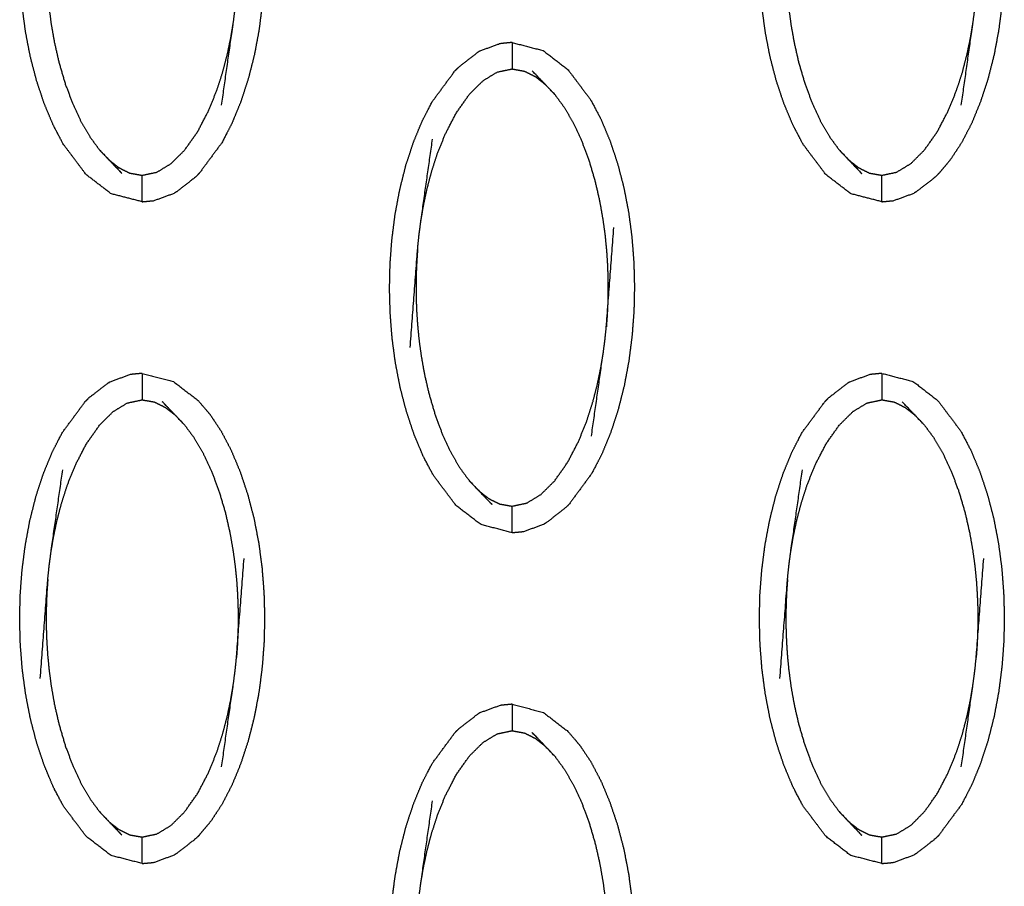
# Model space of a CAD drawing. Units: millimetres. Extents: x -9064 to 8327, y -5322 to 6262.
# Drawn here: x 0 to 37, y 188 to 221 of the extents above; entities that cross this region are included whole.
import ezdxf

# ---------------------------------------------------------------- set-up
doc = ezdxf.new("R2010")
doc.units = ezdxf.units.MM
doc.layers.add('DEFAULT', color=7, linetype='Continuous')

msp = doc.modelspace()

# ---------------------------------------------------------------- linework, layer by layer
at = {"layer": 'DEFAULT', "color": 0}
for points, knots in [([(4.555, 232.776), (5.144, 232.624), (5.733, 232.471), (6.202, 232.11), (6.67, 231.75), (7.102, 231.176), (7.534, 230.602), (7.725, 230.24), (7.915, 229.878), (8.083, 229.475), (8.252, 229.072), (8.397, 228.639), (8.542, 228.207), (8.66, 227.754), (8.778, 227.3), (8.868, 226.837), (8.958, 226.373), (9.02, 225.903), (9.082, 225.434), (9.119, 224.964), (9.155, 224.494), (9.168, 224.027), (9.181, 223.561), (9.17, 223.1), (9.16, 222.638), (9.125, 222.174), (9.091, 221.711), (9.031, 221.238), (8.971, 220.766), (8.883, 220.295), (8.795, 219.824), (8.679, 219.365), (8.562, 218.907), (8.42, 218.472), (8.277, 218.037), (8.111, 217.633), (7.944, 217.229), (7.756, 216.865), (7.567, 216.502), (7.137, 215.921), (6.707, 215.34)], [47.000043, 47.000043, 47.000043, 48, 48, 49, 49, 50, 50, 51, 51, 52, 52, 53, 53, 54, 54, 55, 55, 56, 56, 57, 57, 58, 58, 59, 59, 60, 60, 61, 61, 62, 62, 63, 63, 64, 64, 65, 65, 66, 66, 66.999633, 66.999633, 66.999633]), ([(32.502, 232.776), (33.091, 232.624), (33.681, 232.471), (34.149, 232.11), (34.617, 231.75), (34.84, 231.488), (35.063, 231.227), (35.272, 230.915), (35.481, 230.602), (35.672, 230.24), (35.862, 229.878), (36.031, 229.475), (36.199, 229.072), (36.344, 228.639), (36.489, 228.207), (36.607, 227.754), (36.726, 227.3), (36.815, 226.837), (36.904, 226.373), (36.967, 225.903), (37.029, 225.434), (37.066, 224.964), (37.102, 224.494), (37.115, 224.027), (37.128, 223.561), (37.118, 223.1), (37.107, 222.638), (37.073, 222.174), (37.038, 221.711), (36.978, 221.238), (36.918, 220.766), (36.83, 220.295), (36.742, 219.824), (36.626, 219.365), (36.51, 218.907), (36.367, 218.472), (36.225, 218.037), (36.058, 217.633), (35.892, 217.229), (35.703, 216.865), (35.514, 216.502), (35.306, 216.186), (35.099, 215.87), (34.876, 215.605), (34.654, 215.339)], [49.000283, 49.000283, 49.000283, 50, 50, 51, 51, 52, 52, 53, 53, 54, 54, 55, 55, 56, 56, 57, 57, 58, 58, 59, 59, 60, 60, 61, 61, 62, 62, 63, 63, 64, 64, 65, 65, 66, 66, 67, 67, 68, 68, 69, 69, 70, 70, 71, 71, 71]), ([(1.194, 217.171), (1.025, 217.573), (0.856, 217.975), (0.712, 218.408), (0.567, 218.841), (0.449, 219.295), (0.331, 219.748), (0.241, 220.211), (0.151, 220.674), (0.089, 221.144), (0.026, 221.613), (-0.01, 222.083), (-0.047, 222.553), (-0.06, 223.02), (-0.072, 223.487), (-0.062, 223.948), (-0.052, 224.41), (-0.017, 224.873), (0.018, 225.337), (0.078, 225.809), (0.139, 226.282), (0.226, 226.753), (0.314, 227.224), (0.43, 227.682), (0.546, 228.14), (0.688, 228.576), (0.831, 229.011), (0.998, 229.415), (1.165, 229.819), (1.353, 230.183), (1.542, 230.547), (1.972, 231.128), (2.401, 231.709), (2.401, 231.709), (2.402, 231.709)], [29, 29, 29, 30, 30, 31, 31, 32, 32, 33, 33, 34, 34, 35, 35, 36, 36, 37, 37, 38, 38, 39, 39, 40, 40, 41, 41, 42, 42, 43, 43, 44, 44, 45, 45, 45.000359, 45.000359, 45.000359]), ([(29.142, 217.171), (28.973, 217.573), (28.804, 217.975), (28.659, 218.408), (28.515, 218.841), (28.396, 219.295), (28.278, 219.748), (28.188, 220.211), (28.099, 220.674), (28.036, 221.144), (27.974, 221.613), (27.937, 222.083), (27.9, 222.553), (27.888, 223.02), (27.875, 223.487), (27.885, 223.948), (27.895, 224.41), (27.93, 224.873), (27.965, 225.337), (28.025, 225.809), (28.086, 226.282), (28.173, 226.753), (28.261, 227.224), (28.377, 227.682), (28.493, 228.14), (28.636, 228.576), (28.778, 229.011), (28.945, 229.415), (29.112, 229.819), (29.301, 230.183), (29.489, 230.547), (29.919, 231.128), (30.349, 231.709), (30.349, 231.709), (30.349, 231.709)], [31, 31, 31, 32, 32, 33, 33, 34, 34, 35, 35, 36, 36, 37, 37, 38, 38, 39, 39, 40, 40, 41, 41, 42, 42, 43, 43, 44, 44, 45, 45, 46, 46, 47, 47, 47.000303, 47.000303, 47.000303]), ([(7.556, 217.917), (7.777, 219.473), (7.999, 221.03), (8.034, 221.295), (8.069, 221.56), (8.094, 221.804), (8.118, 222.047), (8.261, 223.918), (8.403, 225.789)], [-3, -3, -3, -2, -2, -1, -1, 0, 0, 1, 1, 1]), ([(35.503, 217.917), (35.725, 219.473), (35.946, 221.03), (35.981, 221.295), (36.017, 221.56), (36.041, 221.804), (36.065, 222.047), (36.208, 223.918), (36.351, 225.789)], [-3, -3, -3, -2, -2, -1, -1, 0, 0, 1, 1, 1]), ([(0.99, 225.001), (0.975, 224.781), (0.959, 224.561), (0.949, 224.362), (0.939, 224.163), (0.935, 223.975), (0.93, 223.788), (0.929, 223.603), (0.929, 223.419), (0.932, 223.225), (0.935, 223.032), (0.943, 222.818), (0.952, 222.603), (0.969, 222.359), (0.985, 222.116), (1.012, 221.842), (1.039, 221.568), (1.079, 221.267), (1.119, 220.965), (1.179, 220.627), (1.238, 220.289), (1.325, 219.908), (1.412, 219.528), (1.53, 219.126), (1.648, 218.723), (1.791, 218.341), (1.935, 217.959), (2.092, 217.624), (2.249, 217.289), (2.418, 217.001), (2.587, 216.713), (2.764, 216.472), (2.941, 216.231)], [0, 0, 0, 1, 1, 2, 2, 3, 3, 4, 4, 5, 5, 6, 6, 7, 7, 8, 8, 9, 9, 10, 10, 11, 11, 12, 12, 13, 13, 14, 14, 15, 15, 16, 16, 16]), ([(28.937, 225.001), (28.922, 224.781), (28.906, 224.561), (28.896, 224.362), (28.887, 224.163), (28.882, 223.975), (28.877, 223.788), (28.876, 223.603), (28.875, 223.419), (28.878, 223.225), (28.882, 223.032), (28.891, 222.818), (28.899, 222.603), (28.915, 222.359), (28.932, 222.116), (28.958, 221.842), (28.985, 221.568), (29.026, 221.267), (29.066, 220.965), (29.126, 220.627), (29.185, 220.289), (29.272, 219.908), (29.359, 219.528), (29.477, 219.126), (29.596, 218.723), (29.739, 218.341), (29.882, 217.959), (30.039, 217.624), (30.196, 217.289), (30.365, 217.001), (30.534, 216.713), (30.711, 216.472), (30.889, 216.231)], [0, 0, 0, 1, 1, 2, 2, 3, 3, 4, 4, 5, 5, 6, 6, 7, 7, 8, 8, 9, 9, 10, 10, 11, 11, 12, 12, 13, 13, 14, 14, 15, 15, 16, 16, 16]), ([(3.304, 215.848), (3.491, 215.703), (3.678, 215.557), (3.881, 215.456), (4.084, 215.354), (4.319, 215.313), (4.555, 215.271), (4.834, 215.33), (5.114, 215.389), (5.381, 215.551), (5.648, 215.714), (5.906, 215.969), (6.163, 216.225), (6.408, 216.573), (6.653, 216.922), (6.859, 217.315), (7.065, 217.709), (7.219, 218.089), (7.373, 218.47), (7.487, 218.824), (7.601, 219.178), (7.688, 219.51), (7.774, 219.841), (7.839, 220.15), (7.903, 220.459), (7.951, 220.744), (7.999, 221.03)], [0, 0, 0, 1, 1, 2, 2, 3, 3, 4, 4, 5, 5, 6, 6, 7, 7, 8, 8, 9, 9, 10, 10, 11, 11, 12, 12, 13, 13, 13]), ([(31.251, 215.848), (31.438, 215.703), (31.625, 215.557), (31.828, 215.456), (32.031, 215.354), (32.267, 215.313), (32.502, 215.271), (32.782, 215.33), (33.061, 215.389), (33.329, 215.551), (33.596, 215.714), (33.853, 215.969), (34.11, 216.225), (34.355, 216.573), (34.601, 216.922), (34.806, 217.315), (35.012, 217.709), (35.166, 218.089), (35.32, 218.47), (35.435, 218.824), (35.549, 219.178), (35.635, 219.51), (35.721, 219.841), (35.786, 220.15), (35.851, 220.459), (35.898, 220.744), (35.946, 221.03)], [0, 0, 0, 1, 1, 2, 2, 3, 3, 4, 4, 5, 5, 6, 6, 7, 7, 8, 8, 9, 9, 10, 10, 11, 11, 12, 12, 13, 13, 13]), ([(18.528, 220.285), (18.31, 220.264), (18.092, 220.243), (17.701, 220.101), (17.31, 219.959)], [0, 0, 0, 1, 1, 2, 2, 2]), ([(18.528, 220.285), (19.118, 220.132), (19.707, 219.979), (20.175, 219.618), (20.643, 219.257), (21.076, 218.684), (21.508, 218.11), (21.698, 217.748), (21.889, 217.386), (22.057, 216.984), (22.226, 216.581), (22.371, 216.148), (22.516, 215.714), (22.634, 215.262), (22.752, 214.809), (22.842, 214.345), (22.932, 213.881), (22.994, 213.412), (23.056, 212.943), (23.092, 212.473), (23.129, 212.003), (23.142, 211.536), (23.154, 211.069), (23.144, 210.608), (23.134, 210.146), (23.099, 209.683), (23.064, 209.219), (23.004, 208.747), (22.944, 208.275), (22.856, 207.803), (22.768, 207.332), (22.652, 206.874), (22.536, 206.416), (22.393, 205.981), (22.251, 205.546), (22.084, 205.142), (21.918, 204.738), (21.729, 204.374), (21.54, 204.01), (21.11, 203.429), (20.681, 202.847)], [47, 47, 47, 48, 48, 49, 49, 50, 50, 51, 51, 52, 52, 53, 53, 54, 54, 55, 55, 56, 56, 57, 57, 58, 58, 59, 59, 60, 60, 61, 61, 62, 62, 63, 63, 64, 64, 65, 65, 66, 66, 66.999847, 66.999847, 66.999847]), ([(18.528, 220.285), (18.528, 220.25), (18.528, 220.214), (18.528, 220.103), (18.528, 219.992), (18.528, 219.822), (18.528, 219.653), (18.528, 219.469), (18.528, 219.286)], [0, 0, 0, 1, 1, 2, 2, 3, 3, 4, 4, 4]), ([(17.31, 219.959), (17.265, 219.93), (17.22, 219.902), (16.866, 219.628), (16.513, 219.353), (16.444, 219.285), (16.375, 219.216)], [0, 0, 0, 1, 1, 2, 2, 3, 3, 3]), ([(18.528, 201.78), (17.939, 201.933), (17.35, 202.086), (16.881, 202.446), (16.412, 202.806), (15.98, 203.38), (15.548, 203.955), (15.358, 204.317), (15.168, 204.678), (14.999, 205.081), (14.83, 205.484), (14.685, 205.917), (14.541, 206.349), (14.423, 206.802), (14.305, 207.255), (14.215, 207.719), (14.125, 208.183), (14.062, 208.652), (14, 209.122), (13.963, 209.592), (13.927, 210.062), (13.914, 210.529), (13.901, 210.996), (13.912, 211.457), (13.922, 211.919), (13.956, 212.382), (13.991, 212.845), (14.052, 213.318), (14.112, 213.79), (14.2, 214.261), (14.288, 214.733), (14.404, 215.191), (14.519, 215.649), (14.662, 216.084), (14.805, 216.519), (14.972, 216.923), (15.139, 217.327), (15.327, 217.691), (15.516, 218.054), (15.945, 218.635), (16.375, 219.216), (16.375, 219.216), (16.375, 219.217)], [25.000205, 25.000205, 25.000205, 26, 26, 27, 27, 28, 28, 29, 29, 30, 30, 31, 31, 32, 32, 33, 33, 34, 34, 35, 35, 36, 36, 37, 37, 38, 38, 39, 39, 40, 40, 41, 41, 42, 42, 43, 43, 44, 44, 45, 45, 45.000145, 45.000145, 45.000145]), ([(15.083, 213.527), (15.131, 213.812), (15.179, 214.097), (15.244, 214.406), (15.309, 214.714), (15.395, 215.046), (15.481, 215.378), (15.595, 215.732), (15.709, 216.087), (15.863, 216.467), (16.018, 216.848), (16.223, 217.241), (16.429, 217.634), (16.674, 217.983), (16.919, 218.331), (17.177, 218.587), (17.435, 218.842), (17.701, 219.005), (17.968, 219.168), (18.248, 219.227), (18.528, 219.286), (18.763, 219.244), (18.998, 219.202), (19.201, 219.101), (19.404, 219), (19.591, 218.854), (19.778, 218.708)], [0, 0, 0, 1, 1, 2, 2, 3, 3, 4, 4, 5, 5, 6, 6, 7, 7, 8, 8, 9, 9, 10, 10, 11, 11, 12, 12, 13, 13, 13]), ([(20.142, 218.325), (19.96, 218.516), (19.778, 218.708), (19.534, 218.962), (19.29, 219.216)], [-1, -1, -1, 0, 0, 1, 1, 1]), ([(20.142, 218.325), (20.319, 218.085), (20.496, 217.844), (20.664, 217.556), (20.833, 217.268), (20.991, 216.933), (21.148, 216.597), (21.291, 216.215), (21.434, 215.834), (21.552, 215.431), (21.671, 215.028), (21.757, 214.648), (21.844, 214.267), (21.903, 213.929), (21.963, 213.591), (22.003, 213.29), (22.044, 212.988), (22.071, 212.714), (22.098, 212.441), (22.114, 212.197), (22.13, 211.954), (22.139, 211.739), (22.147, 211.525), (22.151, 211.331), (22.154, 211.137), (22.153, 210.953), (22.152, 210.768), (22.147, 210.581), (22.143, 210.394), (22.133, 210.195), (22.124, 209.996), (22.108, 209.776), (22.092, 209.556)], [0, 0, 0, 1, 1, 2, 2, 3, 3, 4, 4, 5, 5, 6, 6, 7, 7, 8, 8, 9, 9, 10, 10, 11, 11, 12, 12, 13, 13, 14, 14, 15, 15, 16, 16, 16]), ([(4.554, 214.272), (3.965, 214.424), (3.376, 214.577), (2.907, 214.938), (2.438, 215.298), (2.006, 215.872), (1.574, 216.446), (1.384, 216.808), (1.195, 217.17)], [25.000253, 25.000253, 25.000253, 26, 26, 27, 27, 28, 28, 28.998943, 28.998943, 28.998943]), ([(32.501, 214.272), (31.912, 214.424), (31.323, 214.577), (30.854, 214.938), (30.386, 215.298), (29.954, 215.872), (29.521, 216.446), (29.332, 216.808), (29.142, 217.17)], [27.000349, 27.000349, 27.000349, 28, 28, 29, 29, 30, 30, 30.998943, 30.998943, 30.998943]), ([(14.68, 208.767), (14.822, 210.638), (14.964, 212.508), (14.988, 212.752), (15.013, 212.996), (15.048, 213.261), (15.083, 213.527), (15.305, 215.084), (15.527, 216.64)], [0, 0, 0, 1, 1, 2, 2, 3, 3, 4, 4, 4]), ([(2.941, 216.231), (3.122, 216.04), (3.304, 215.848), (3.548, 215.594), (3.792, 215.339)], [0, 0, 0, 1, 1, 2, 2, 2]), ([(30.889, 216.231), (31.07, 216.04), (31.251, 215.848), (31.495, 215.594), (31.739, 215.339)], [0, 0, 0, 1, 1, 2, 2, 2]), ([(4.555, 214.272), (4.555, 214.307), (4.555, 214.342), (4.555, 214.453), (4.555, 214.564), (4.555, 214.734), (4.555, 214.903), (4.555, 215.087), (4.555, 215.271)], [0, 0, 0, 1, 1, 2, 2, 3, 3, 4, 4, 4]), ([(6.707, 215.339), (6.639, 215.271), (6.57, 215.203), (6.216, 214.928), (5.862, 214.654), (5.817, 214.626), (5.772, 214.597)], [0, 0, 0, 1, 1, 2, 2, 3, 3, 3]), ([(32.502, 214.272), (32.502, 214.307), (32.502, 214.342), (32.502, 214.453), (32.502, 214.564), (32.502, 214.734), (32.502, 214.903), (32.502, 215.087), (32.502, 215.271)], [0, 0, 0, 1, 1, 2, 2, 3, 3, 4, 4, 4]), ([(34.654, 215.339), (34.585, 215.271), (34.517, 215.203), (34.163, 214.928), (33.81, 214.654), (33.764, 214.626), (33.719, 214.597)], [0, 0, 0, 1, 1, 2, 2, 3, 3, 3]), ([(4.555, 214.272), (4.772, 214.293), (4.99, 214.313), (5.381, 214.455), (5.772, 214.597)], [0, 0, 0, 1, 1, 2, 2, 2]), ([(32.502, 214.272), (32.72, 214.293), (32.937, 214.313), (33.328, 214.455), (33.719, 214.597)], [0, 0, 0, 1, 1, 2, 2, 2]), ([(21.529, 205.424), (21.751, 206.981), (21.973, 208.538), (22.008, 208.803), (22.043, 209.069), (22.067, 209.313), (22.092, 209.556), (22.234, 211.427), (22.377, 213.297)], [-3, -3, -3, -2, -2, -1, -1, 0, 0, 1, 1, 1]), ([(14.964, 212.508), (14.948, 212.289), (14.933, 212.069), (14.923, 211.87), (14.913, 211.671), (14.908, 211.484), (14.903, 211.297), (14.902, 211.112), (14.901, 210.927), (14.905, 210.734), (14.908, 210.54), (14.917, 210.325), (14.926, 210.111), (14.942, 209.867), (14.959, 209.624), (14.985, 209.35), (15.012, 209.077), (15.052, 208.775), (15.093, 208.473), (15.152, 208.135), (15.212, 207.797), (15.299, 207.417), (15.386, 207.037), (15.504, 206.634), (15.622, 206.231), (15.765, 205.849), (15.908, 205.467), (16.065, 205.132), (16.223, 204.797), (16.392, 204.508), (16.56, 204.22), (16.738, 203.98), (16.915, 203.74)], [0, 0, 0, 1, 1, 2, 2, 3, 3, 4, 4, 5, 5, 6, 6, 7, 7, 8, 8, 9, 9, 10, 10, 11, 11, 12, 12, 13, 13, 14, 14, 15, 15, 16, 16, 16]), ([(17.277, 203.357), (17.464, 203.211), (17.651, 203.065), (17.854, 202.964), (18.058, 202.863), (18.293, 202.821), (18.528, 202.779), (18.808, 202.838), (19.088, 202.897), (19.355, 203.06), (19.622, 203.222), (19.879, 203.478), (20.137, 203.734), (20.382, 204.082), (20.627, 204.429), (20.833, 204.823), (21.039, 205.216), (21.193, 205.597), (21.347, 205.978), (21.461, 206.332), (21.575, 206.686), (21.661, 207.018), (21.747, 207.35), (21.812, 207.658), (21.877, 207.966), (21.925, 208.252), (21.973, 208.538)], [0, 0, 0, 1, 1, 2, 2, 3, 3, 4, 4, 5, 5, 6, 6, 7, 7, 8, 8, 9, 9, 10, 10, 11, 11, 12, 12, 13, 13, 13]), ([(4.555, 207.793), (4.336, 207.772), (4.118, 207.752), (3.727, 207.609), (3.337, 207.467)], [0, 0, 0, 1, 1, 2, 2, 2]), ([(4.555, 207.793), (4.555, 207.757), (4.555, 207.722), (4.555, 207.611), (4.555, 207.501), (4.555, 207.331), (4.555, 207.162), (4.555, 206.978), (4.555, 206.794)], [0, 0, 0, 1, 1, 2, 2, 3, 3, 4, 4, 4]), ([(4.555, 207.792), (5.144, 207.64), (5.733, 207.488), (6.202, 207.127), (6.67, 206.766), (6.893, 206.505), (7.116, 206.245), (7.325, 205.932), (7.534, 205.619), (7.725, 205.256), (7.915, 204.894), (8.083, 204.492), (8.252, 204.089), (8.397, 203.656), (8.542, 203.223), (8.66, 202.77), (8.778, 202.317), (8.868, 201.853), (8.958, 201.389), (9.02, 200.921), (9.082, 200.452), (9.119, 199.982), (9.155, 199.511), (9.168, 199.045), (9.181, 198.578), (9.17, 198.116), (9.16, 197.655), (9.125, 197.191), (9.091, 196.727), (9.031, 196.255), (8.971, 195.783), (8.883, 195.312), (8.795, 194.84), (8.679, 194.382), (8.562, 193.924), (8.42, 193.489), (8.277, 193.053), (8.111, 192.65), (7.944, 192.246), (7.756, 191.882), (7.567, 191.518), (7.359, 191.202), (7.151, 190.886), (6.929, 190.621), (6.707, 190.356)], [49.000514, 49.000514, 49.000514, 50, 50, 51, 51, 52, 52, 53, 53, 54, 54, 55, 55, 56, 56, 57, 57, 58, 58, 59, 59, 60, 60, 61, 61, 62, 62, 63, 63, 64, 64, 65, 65, 66, 66, 67, 67, 68, 68, 69, 69, 70, 70, 71, 71, 71]), ([(32.502, 207.793), (32.284, 207.772), (32.065, 207.752), (31.675, 207.609), (31.284, 207.467)], [0, 0, 0, 1, 1, 2, 2, 2]), ([(32.502, 207.793), (33.091, 207.64), (33.681, 207.488), (34.149, 207.127), (34.617, 206.766), (35.049, 206.193), (35.481, 205.619), (35.672, 205.256), (35.862, 204.894), (36.031, 204.492), (36.199, 204.089), (36.344, 203.656), (36.489, 203.223), (36.607, 202.77), (36.726, 202.317), (36.815, 201.853), (36.904, 201.389), (36.967, 200.921), (37.029, 200.452), (37.066, 199.982), (37.102, 199.511), (37.115, 199.045), (37.128, 198.578), (37.118, 198.116), (37.107, 197.655), (37.073, 197.191), (37.038, 196.727), (36.978, 196.255), (36.918, 195.783), (36.83, 195.312), (36.742, 194.84), (36.626, 194.382), (36.51, 193.924), (36.367, 193.489), (36.225, 193.053), (36.058, 192.65), (35.892, 192.246), (35.703, 191.882), (35.514, 191.518), (35.084, 190.937), (34.654, 190.356)], [47, 47, 47, 48, 48, 49, 49, 50, 50, 51, 51, 52, 52, 53, 53, 54, 54, 55, 55, 56, 56, 57, 57, 58, 58, 59, 59, 60, 60, 61, 61, 62, 62, 63, 63, 64, 64, 65, 65, 66, 66, 67, 67, 67]), ([(32.502, 207.793), (32.502, 207.757), (32.502, 207.722), (32.502, 207.611), (32.502, 207.501), (32.502, 207.331), (32.502, 207.162), (32.502, 206.978), (32.502, 206.794)], [0, 0, 0, 1, 1, 2, 2, 3, 3, 4, 4, 4]), ([(3.337, 207.467), (3.292, 207.439), (3.247, 207.41), (2.893, 207.136), (2.539, 206.862), (2.47, 206.794), (2.401, 206.725)], [0, 0, 0, 1, 1, 2, 2, 3, 3, 3]), ([(31.284, 207.467), (31.239, 207.439), (31.193, 207.41), (30.84, 207.136), (30.486, 206.862), (30.417, 206.794), (30.349, 206.725)], [0, 0, 0, 1, 1, 2, 2, 3, 3, 3]), ([(4.554, 189.289), (3.965, 189.441), (3.376, 189.593), (2.907, 189.954), (2.438, 190.315), (2.006, 190.889), (1.574, 191.463), (1.384, 191.825), (1.194, 192.187), (1.025, 192.589), (0.856, 192.992), (0.712, 193.425), (0.567, 193.858), (0.449, 194.311), (0.331, 194.764), (0.241, 195.228), (0.151, 195.692), (0.089, 196.161), (0.026, 196.63), (-0.01, 197.1), (-0.047, 197.57), (-0.06, 198.037), (-0.072, 198.504), (-0.062, 198.965), (-0.052, 199.426), (-0.017, 199.89), (0.018, 200.354), (0.078, 200.826), (0.139, 201.298), (0.226, 201.77), (0.314, 202.241), (0.43, 202.699), (0.546, 203.157), (0.688, 203.592), (0.831, 204.028), (0.998, 204.432), (1.165, 204.836), (1.353, 205.199), (1.542, 205.563), (1.971, 206.144), (2.401, 206.725)], [27.000415, 27.000415, 27.000415, 28, 28, 29, 29, 30, 30, 31, 31, 32, 32, 33, 33, 34, 34, 35, 35, 36, 36, 37, 37, 38, 38, 39, 39, 40, 40, 41, 41, 42, 42, 43, 43, 44, 44, 45, 45, 46, 46, 46.999729, 46.999729, 46.999729]), ([(1.109, 201.035), (1.157, 201.32), (1.205, 201.606), (1.27, 201.915), (1.335, 202.223), (1.421, 202.555), (1.508, 202.886), (1.622, 203.24), (1.735, 203.594), (1.89, 203.975), (2.044, 204.356), (2.249, 204.75), (2.455, 205.143), (2.7, 205.491), (2.945, 205.839), (3.203, 206.095), (3.461, 206.351), (3.727, 206.513), (3.994, 206.675), (4.274, 206.734), (4.555, 206.794), (4.789, 206.752), (5.024, 206.711), (5.227, 206.609), (5.431, 206.507), (5.618, 206.362), (5.806, 206.216)], [0, 0, 0, 1, 1, 2, 2, 3, 3, 4, 4, 5, 5, 6, 6, 7, 7, 8, 8, 9, 9, 10, 10, 11, 11, 12, 12, 13, 13, 13]), ([(6.168, 205.834), (5.987, 206.025), (5.806, 206.216), (5.561, 206.47), (5.316, 206.724)], [-1, -1, -1, 0, 0, 1, 1, 1]), ([(32.502, 189.289), (31.913, 189.441), (31.323, 189.593), (30.854, 189.954), (30.386, 190.315), (29.954, 190.889), (29.521, 191.463), (29.331, 191.825), (29.142, 192.187), (28.973, 192.589), (28.804, 192.992), (28.659, 193.425), (28.515, 193.858), (28.396, 194.311), (28.278, 194.764), (28.188, 195.228), (28.099, 195.692), (28.036, 196.161), (27.974, 196.63), (27.937, 197.1), (27.9, 197.57), (27.888, 198.037), (27.875, 198.504), (27.885, 198.965), (27.895, 199.426), (27.93, 199.89), (27.965, 200.354), (28.025, 200.826), (28.086, 201.298), (28.173, 201.77), (28.261, 202.241), (28.377, 202.699), (28.493, 203.157), (28.636, 203.592), (28.778, 204.028), (28.945, 204.432), (29.112, 204.836), (29.301, 205.199), (29.489, 205.563), (29.919, 206.144), (30.349, 206.725), (30.349, 206.725), (30.349, 206.726)], [25.000001, 25.000001, 25.000001, 26, 26, 27, 27, 28, 28, 29, 29, 30, 30, 31, 31, 32, 32, 33, 33, 34, 34, 35, 35, 36, 36, 37, 37, 38, 38, 39, 39, 40, 40, 41, 41, 42, 42, 43, 43, 44, 44, 45, 45, 45.000383, 45.000383, 45.000383]), ([(29.057, 201.035), (29.104, 201.32), (29.152, 201.606), (29.217, 201.915), (29.282, 202.223), (29.369, 202.555), (29.455, 202.886), (29.569, 203.24), (29.683, 203.594), (29.837, 203.975), (29.991, 204.356), (30.197, 204.75), (30.402, 205.143), (30.647, 205.491), (30.893, 205.839), (31.15, 206.095), (31.408, 206.351), (31.675, 206.513), (31.941, 206.675), (32.222, 206.734), (32.502, 206.794), (32.737, 206.752), (32.972, 206.711), (33.175, 206.609), (33.378, 206.507), (33.565, 206.362), (33.752, 206.216)], [0, 0, 0, 1, 1, 2, 2, 3, 3, 4, 4, 5, 5, 6, 6, 7, 7, 8, 8, 9, 9, 10, 10, 11, 11, 12, 12, 13, 13, 13]), ([(34.115, 205.834), (33.934, 206.025), (33.752, 206.216), (33.508, 206.47), (33.264, 206.724)], [-1, -1, -1, 0, 0, 1, 1, 1]), ([(6.168, 205.834), (6.345, 205.593), (6.522, 205.352), (6.691, 205.064), (6.859, 204.776), (7.017, 204.441), (7.175, 204.106), (7.317, 203.724), (7.46, 203.341), (7.579, 202.939), (7.697, 202.537), (7.784, 202.156), (7.87, 201.776), (7.93, 201.438), (7.989, 201.099), (8.03, 200.798), (8.07, 200.497), (8.097, 200.223), (8.124, 199.949), (8.14, 199.705), (8.156, 199.462), (8.165, 199.247), (8.174, 199.033), (8.177, 198.839), (8.181, 198.646), (8.18, 198.462), (8.179, 198.277), (8.174, 198.089), (8.169, 197.902), (8.16, 197.703), (8.15, 197.504), (8.134, 197.284), (8.118, 197.064)], [0, 0, 0, 1, 1, 2, 2, 3, 3, 4, 4, 5, 5, 6, 6, 7, 7, 8, 8, 9, 9, 10, 10, 11, 11, 12, 12, 13, 13, 14, 14, 15, 15, 16, 16, 16]), ([(34.115, 205.834), (34.292, 205.593), (34.469, 205.352), (34.638, 205.064), (34.807, 204.776), (34.964, 204.441), (35.122, 204.106), (35.265, 203.724), (35.407, 203.341), (35.526, 202.939), (35.644, 202.537), (35.731, 202.156), (35.817, 201.776), (35.877, 201.438), (35.936, 201.099), (35.977, 200.798), (36.018, 200.497), (36.044, 200.223), (36.071, 199.949), (36.087, 199.705), (36.103, 199.462), (36.112, 199.247), (36.121, 199.033), (36.124, 198.839), (36.128, 198.646), (36.127, 198.462), (36.126, 198.277), (36.121, 198.089), (36.116, 197.902), (36.107, 197.703), (36.098, 197.504), (36.081, 197.284), (36.065, 197.064)], [0, 0, 0, 1, 1, 2, 2, 3, 3, 4, 4, 5, 5, 6, 6, 7, 7, 8, 8, 9, 9, 10, 10, 11, 11, 12, 12, 13, 13, 14, 14, 15, 15, 16, 16, 16]), ([(0.706, 196.276), (0.848, 198.147), (0.99, 200.017), (1.015, 200.261), (1.04, 200.505), (1.075, 200.77), (1.109, 201.035), (1.331, 202.591), (1.554, 204.148)], [0, 0, 0, 1, 1, 2, 2, 3, 3, 4, 4, 4]), ([(28.652, 196.276), (28.795, 198.147), (28.937, 200.017), (28.962, 200.261), (28.986, 200.505), (29.021, 200.77), (29.057, 201.035), (29.278, 202.591), (29.5, 204.148)], [0, 0, 0, 1, 1, 2, 2, 3, 3, 4, 4, 4]), ([(16.915, 203.74), (17.096, 203.548), (17.277, 203.357), (17.521, 203.103), (17.766, 202.848)], [0, 0, 0, 1, 1, 2, 2, 2]), ([(18.528, 201.78), (18.528, 201.815), (18.528, 201.85), (18.528, 201.962), (18.528, 202.073), (18.528, 202.242), (18.528, 202.412), (18.528, 202.595), (18.528, 202.779)], [0, 0, 0, 1, 1, 2, 2, 3, 3, 4, 4, 4]), ([(20.681, 202.847), (20.612, 202.779), (20.544, 202.712), (20.19, 202.437), (19.836, 202.163), (19.79, 202.134), (19.745, 202.106)], [0, 0, 0, 1, 1, 2, 2, 3, 3, 3]), ([(18.528, 201.78), (18.746, 201.801), (18.964, 201.822), (19.354, 201.964), (19.745, 202.106)], [0, 0, 0, 1, 1, 2, 2, 2]), ([(7.556, 192.933), (7.777, 194.49), (7.999, 196.047), (8.034, 196.312), (8.069, 196.577), (8.094, 196.82), (8.118, 197.064), (8.261, 198.935), (8.403, 200.805)], [-3, -3, -3, -2, -2, -1, -1, 0, 0, 1, 1, 1]), ([(35.503, 192.933), (35.725, 194.49), (35.946, 196.047), (35.981, 196.312), (36.017, 196.577), (36.041, 196.82), (36.065, 197.064), (36.208, 198.935), (36.351, 200.805)], [-3, -3, -3, -2, -2, -1, -1, 0, 0, 1, 1, 1]), ([(0.99, 200.017), (0.975, 199.797), (0.959, 199.578), (0.949, 199.379), (0.939, 199.179), (0.935, 198.992), (0.93, 198.804), (0.929, 198.62), (0.929, 198.435), (0.932, 198.242), (0.935, 198.048), (0.943, 197.834), (0.952, 197.62), (0.969, 197.376), (0.985, 197.132), (1.012, 196.859), (1.039, 196.586), (1.079, 196.284), (1.119, 195.982), (1.179, 195.644), (1.238, 195.305), (1.325, 194.925), (1.412, 194.546), (1.53, 194.143), (1.648, 193.74), (1.791, 193.358), (1.935, 192.975), (2.092, 192.64), (2.249, 192.305), (2.418, 192.017), (2.587, 191.729), (2.764, 191.488), (2.941, 191.248)], [0, 0, 0, 1, 1, 2, 2, 3, 3, 4, 4, 5, 5, 6, 6, 7, 7, 8, 8, 9, 9, 10, 10, 11, 11, 12, 12, 13, 13, 14, 14, 15, 15, 16, 16, 16]), ([(28.937, 200.017), (28.922, 199.797), (28.906, 199.578), (28.896, 199.379), (28.887, 199.179), (28.882, 198.992), (28.877, 198.804), (28.876, 198.62), (28.875, 198.435), (28.878, 198.242), (28.882, 198.048), (28.891, 197.834), (28.899, 197.62), (28.915, 197.376), (28.932, 197.132), (28.958, 196.859), (28.985, 196.586), (29.026, 196.284), (29.066, 195.982), (29.126, 195.644), (29.185, 195.305), (29.272, 194.925), (29.359, 194.546), (29.477, 194.143), (29.596, 193.74), (29.739, 193.358), (29.882, 192.975), (30.039, 192.64), (30.196, 192.305), (30.365, 192.017), (30.534, 191.729), (30.711, 191.488), (30.889, 191.248)], [0, 0, 0, 1, 1, 2, 2, 3, 3, 4, 4, 5, 5, 6, 6, 7, 7, 8, 8, 9, 9, 10, 10, 11, 11, 12, 12, 13, 13, 14, 14, 15, 15, 16, 16, 16]), ([(3.304, 190.865), (3.491, 190.719), (3.678, 190.574), (3.881, 190.472), (4.084, 190.371), (4.319, 190.329), (4.555, 190.288), (4.834, 190.347), (5.114, 190.406), (5.381, 190.568), (5.648, 190.73), (5.906, 190.986), (6.163, 191.243), (6.408, 191.59), (6.653, 191.938), (6.859, 192.332), (7.065, 192.725), (7.219, 193.106), (7.373, 193.487), (7.487, 193.841), (7.601, 194.195), (7.688, 194.527), (7.774, 194.859), (7.839, 195.167), (7.903, 195.475), (7.951, 195.761), (7.999, 196.047)], [0, 0, 0, 1, 1, 2, 2, 3, 3, 4, 4, 5, 5, 6, 6, 7, 7, 8, 8, 9, 9, 10, 10, 11, 11, 12, 12, 13, 13, 13]), ([(31.251, 190.865), (31.438, 190.719), (31.625, 190.574), (31.828, 190.472), (32.031, 190.371), (32.267, 190.329), (32.502, 190.288), (32.782, 190.347), (33.061, 190.406), (33.329, 190.568), (33.596, 190.73), (33.853, 190.986), (34.11, 191.243), (34.355, 191.59), (34.601, 191.938), (34.806, 192.332), (35.012, 192.725), (35.166, 193.106), (35.32, 193.487), (35.435, 193.841), (35.549, 194.195), (35.635, 194.527), (35.721, 194.859), (35.786, 195.167), (35.851, 195.475), (35.898, 195.761), (35.946, 196.047)], [0, 0, 0, 1, 1, 2, 2, 3, 3, 4, 4, 5, 5, 6, 6, 7, 7, 8, 8, 9, 9, 10, 10, 11, 11, 12, 12, 13, 13, 13]), ([(18.528, 195.301), (18.31, 195.281), (18.092, 195.26), (17.701, 195.118), (17.31, 194.975)], [0.001482, 0.001482, 0.001482, 1, 1, 2, 2, 2]), ([(18.528, 195.301), (18.528, 195.266), (18.528, 195.231), (18.528, 195.12), (18.528, 195.008), (18.528, 194.839), (18.528, 194.67), (18.528, 194.486), (18.528, 194.302)], [0, 0, 0, 1, 1, 2, 2, 3, 3, 4, 4, 4]), ([(18.528, 195.301), (19.118, 195.149), (19.707, 194.997), (20.175, 194.636), (20.643, 194.275), (20.867, 194.014), (21.09, 193.753), (21.299, 193.44), (21.508, 193.128), (21.698, 192.765), (21.889, 192.403), (22.057, 192), (22.226, 191.597), (22.371, 191.165), (22.516, 190.732), (22.634, 190.279), (22.752, 189.826), (22.842, 189.362), (22.932, 188.898), (22.994, 188.429), (23.056, 187.96), (23.092, 187.489), (23.129, 187.019), (23.142, 186.552), (23.154, 186.086), (23.144, 185.625), (23.134, 185.164), (23.099, 184.7), (23.064, 184.236), (23.004, 183.764), (22.944, 183.292), (22.856, 182.82), (22.768, 182.348), (22.652, 181.89), (22.536, 181.432), (22.393, 180.997), (22.251, 180.562), (22.084, 180.158), (21.918, 179.755), (21.729, 179.391), (21.54, 179.027), (21.332, 178.711), (21.125, 178.395), (20.903, 178.13), (20.681, 177.865)], [49, 49, 49, 50, 50, 51, 51, 52, 52, 53, 53, 54, 54, 55, 55, 56, 56, 57, 57, 58, 58, 59, 59, 60, 60, 61, 61, 62, 62, 63, 63, 64, 64, 65, 65, 66, 66, 67, 67, 68, 68, 69, 69, 70, 70, 71, 71, 71]), ([(17.31, 194.975), (17.265, 194.947), (17.22, 194.919), (16.866, 194.644), (16.513, 194.37), (16.444, 194.302), (16.375, 194.234)], [0, 0, 0, 1, 1, 2, 2, 3, 3, 3]), ([(15.168, 179.696), (14.999, 180.098), (14.83, 180.501), (14.685, 180.934), (14.541, 181.367), (14.423, 181.819), (14.305, 182.272), (14.215, 182.736), (14.125, 183.2), (14.062, 183.669), (14, 184.138), (13.963, 184.609), (13.927, 185.079), (13.914, 185.546), (13.901, 186.012), (13.912, 186.474), (13.922, 186.935), (13.956, 187.399), (13.991, 187.862), (14.052, 188.334), (14.112, 188.806), (14.2, 189.278), (14.288, 189.75), (14.404, 190.208), (14.519, 190.666), (14.662, 191.101), (14.805, 191.537), (14.972, 191.941), (15.139, 192.344), (15.327, 192.708), (15.516, 193.071), (15.945, 193.652), (16.375, 194.234)], [31, 31, 31, 32, 32, 33, 33, 34, 34, 35, 35, 36, 36, 37, 37, 38, 38, 39, 39, 40, 40, 41, 41, 42, 42, 43, 43, 44, 44, 45, 45, 46, 46, 46.999966, 46.999966, 46.999966]), ([(15.083, 188.544), (15.131, 188.829), (15.179, 189.115), (15.244, 189.423), (15.309, 189.731), (15.395, 190.063), (15.481, 190.395), (15.595, 190.749), (15.709, 191.103), (15.863, 191.484), (16.018, 191.865), (16.223, 192.258), (16.429, 192.652), (16.674, 193), (16.919, 193.347), (17.177, 193.603), (17.435, 193.859), (17.701, 194.022), (17.968, 194.184), (18.248, 194.243), (18.528, 194.302), (18.763, 194.26), (18.998, 194.218), (19.201, 194.117), (19.404, 194.016), (19.591, 193.87), (19.778, 193.724)], [0, 0, 0, 1, 1, 2, 2, 3, 3, 4, 4, 5, 5, 6, 6, 7, 7, 8, 8, 9, 9, 10, 10, 11, 11, 12, 12, 13, 13, 13]), ([(20.142, 193.342), (19.96, 193.533), (19.778, 193.724), (19.534, 193.979), (19.29, 194.233)], [-1, -1, -1, 0, 0, 1, 1, 1]), ([(20.142, 193.342), (20.319, 193.102), (20.496, 192.861), (20.664, 192.573), (20.833, 192.285), (20.991, 191.95), (21.148, 191.615), (21.291, 191.233), (21.434, 190.85), (21.552, 190.447), (21.671, 190.045), (21.757, 189.664), (21.844, 189.284), (21.903, 188.946), (21.963, 188.608), (22.003, 188.306), (22.044, 188.005), (22.071, 187.731), (22.098, 187.458), (22.114, 187.214), (22.13, 186.97), (22.139, 186.756), (22.147, 186.542), (22.151, 186.348), (22.154, 186.155), (22.153, 185.97), (22.152, 185.785), (22.147, 185.598), (22.143, 185.411), (22.133, 185.212), (22.124, 185.012), (22.108, 184.793), (22.092, 184.573)], [0, 0, 0, 1, 1, 2, 2, 3, 3, 4, 4, 5, 5, 6, 6, 7, 7, 8, 8, 9, 9, 10, 10, 11, 11, 12, 12, 13, 13, 14, 14, 15, 15, 16, 16, 16]), ([(14.68, 183.785), (14.822, 185.655), (14.964, 187.525), (14.988, 187.769), (15.013, 188.013), (15.048, 188.278), (15.083, 188.544), (15.305, 190.1), (15.527, 191.657)], [0, 0, 0, 1, 1, 2, 2, 3, 3, 4, 4, 4]), ([(2.941, 191.248), (3.122, 191.056), (3.304, 190.865), (3.548, 190.611), (3.792, 190.357)], [0, 0, 0, 1, 1, 2, 2, 2]), ([(30.889, 191.248), (31.07, 191.056), (31.251, 190.865), (31.495, 190.611), (31.739, 190.357)], [0, 0, 0, 1, 1, 2, 2, 2]), ([(4.555, 189.289), (4.555, 189.324), (4.555, 189.359), (4.555, 189.47), (4.555, 189.582), (4.555, 189.751), (4.555, 189.92), (4.555, 190.104), (4.555, 190.288)], [0, 0, 0, 1, 1, 2, 2, 3, 3, 4, 4, 4]), ([(6.707, 190.356), (6.639, 190.288), (6.57, 190.219), (6.216, 189.945), (5.862, 189.672), (5.817, 189.643), (5.772, 189.615)], [0, 0, 0, 1, 1, 2, 2, 3, 3, 3]), ([(32.502, 189.289), (32.502, 189.324), (32.502, 189.359), (32.502, 189.47), (32.502, 189.582), (32.502, 189.751), (32.502, 189.92), (32.502, 190.104), (32.502, 190.288)], [0, 0, 0, 1, 1, 2, 2, 3, 3, 4, 4, 4]), ([(34.654, 190.356), (34.585, 190.288), (34.517, 190.219), (34.163, 189.945), (33.81, 189.672), (33.764, 189.643), (33.719, 189.615)], [0, 0, 0, 1, 1, 2, 2, 3, 3, 3]), ([(4.555, 189.289), (4.772, 189.309), (4.99, 189.33), (5.381, 189.472), (5.772, 189.615)], [0.000296, 0.000296, 0.000296, 1, 1, 2, 2, 2]), ([(32.502, 189.289), (32.72, 189.309), (32.937, 189.33), (33.328, 189.472), (33.719, 189.615)], [0.000381, 0.000381, 0.000381, 1, 1, 2, 2, 2])]:
    msp.add_open_spline(points, degree=2, knots=knots, dxfattribs=at)
for points in [[(20.142, 218.325), (19.716, 218.771), (19.29, 219.216)], [(2.941, 216.231), (3.367, 215.785), (3.792, 215.339)], [(30.889, 216.231), (31.314, 215.785), (31.739, 215.339)], [(34.654, 215.339), (34.654, 215.339), (34.654, 215.339)], [(6.168, 205.834), (5.742, 206.279), (5.316, 206.724)], [(34.115, 205.834), (33.689, 206.279), (33.264, 206.724)], [(16.915, 203.74), (17.34, 203.294), (17.766, 202.848)], [(19.745, 202.105), (19.745, 202.105), (19.746, 202.106)], [(19.745, 202.106), (19.745, 202.106), (19.745, 202.106)], [(18.529, 195.302), (18.528, 195.302), (18.528, 195.302)], [(20.142, 193.342), (19.716, 193.788), (19.29, 194.233)], [(2.941, 191.248), (3.367, 190.802), (3.792, 190.357)], [(30.889, 191.248), (31.314, 190.802), (31.739, 190.357)], [(5.772, 189.614), (5.773, 189.614), (5.773, 189.614)], [(33.719, 189.614), (33.719, 189.614), (33.719, 189.614)]]:
    msp.add_open_spline(points, degree=2, dxfattribs=at)

doc.saveas('drawing.dxf')
